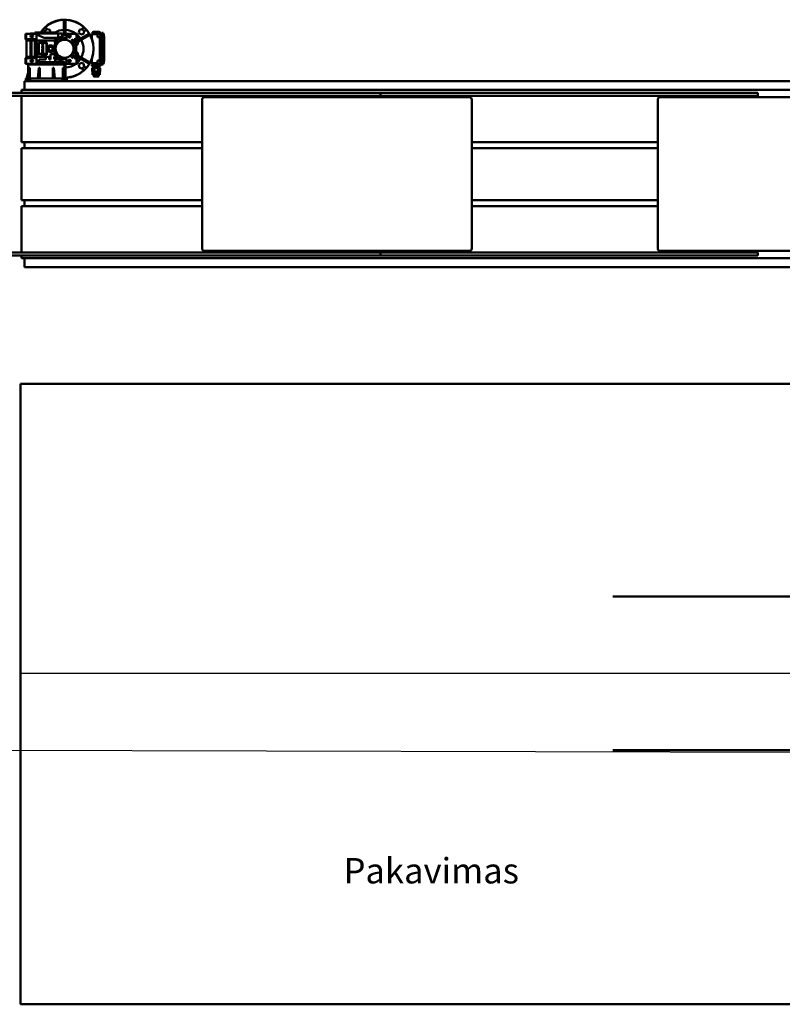
# Model space of a CAD drawing. Units: millimetres. Extents: x 20919 to 33582, y 21191 to 25271.
# Drawn here: x 24106 to 26734, y 21281 to 24673 of the extents above; entities that cross this region are included whole.
import ezdxf

# ---------------------------------------------------------------- set-up
doc = ezdxf.new("R2010")
doc.units = ezdxf.units.MM
doc.layers.add('Symbol (ISO)', color=7, linetype='Continuous', lineweight=25)
doc.layers.add('Visible (ISO)', color=7, linetype='Continuous', lineweight=50)
doc.styles.add('Note Text (ISO)', font='tahoma.ttf')

# ---------------------------------------------------------------- blocks, each defined once
blk = doc.blocks.new('pakavimas')
for p in [(26619, 22056.2), (26451.8, 22056.2)]:
    blk.add_line(p, (23657.8, 22056.2))
at = {"layer": 'Visible (ISO)'}
for p, q in [((23803.4, 24307.9), (23803.4, 24308.1)), ((23806.9, 24303.2), (23811.9, 24303.2)), ((23806.9, 24259.5), (23806.9, 24303.2)), ((23811.9, 24303.2), (23811.9, 24259.5)), ((23815.4, 24308.1), (23815.4, 24307.9)), ((23674.4, 24259.7), (23676.8, 24259.7)), ((23674.4, 24259.7), (23674.4, 24240.7)), ((23676.8, 24259.7), (23710.4, 24259.7)), ((23676.8, 24259.7), (23676.8, 24240.7)), ((23696.9, 24261.2), (23691.4, 24261.2)), ((23691.4, 24261.2), (23691.4, 24259.7)), ((23696.9, 24261.2), (23700.4, 24261.2)), ((23700.4, 24261.2), (23704, 24261.2)), ((23705.3, 24261.2), (23704, 24261.2)), ((23716.5, 24261.2), (23705.3, 24261.2)), ((23705.3, 24261.2), (23705.3, 24259.7)), ((23706.4, 24264.2), (23786.4, 24264.2)), ((23706.4, 24264.2), (23706.4, 24261.2)), ((23712.4, 24257.7), (23710.4, 24259.7)), ((23739.3, 24245.7), (23712.4, 24257.7)), ((23712.4, 24240.7), (23712.4, 24257.7)), ((23716.5, 24261.2), (23719.7, 24261.2)), ((23719.7, 24261.2), (23724.6, 24261.2)), ((23734.7, 24261.2), (23724.6, 24261.2)), ((23734.7, 24261.2), (23738.2, 24261.2)), ((23735.2, 24274.7), (23734.9, 24275)), ((23741.9, 24268), (23735.2, 24274.7)), ((23738.2, 24261.2), (23739.1, 24261.2)), ((23753.6, 24261.2), (23739.1, 24261.2)), ((23748.5, 24276.1), (23741.6, 24269.1)), ((23741.6, 24269.1), (23742.9, 24264.2)), ((23742.7, 24282.7), (23742.9, 24282.5)), ((23742.9, 24282.5), (23749.6, 24275.8)), ((23758, 24273.5), (23748.5, 24276.1)), ((23753.6, 24261.2), (23754.6, 24261.2)), ((23754.6, 24261.2), (23758.1, 24261.2)), ((23760.5, 24264.2), (23758, 24273.5)), ((23768.1, 24261.2), (23758.1, 24261.2)), ((23768.1, 24261.2), (23773.1, 24261.2)), ((23773.1, 24261.2), (23776.2, 24261.2)), ((23787.5, 24261.2), (23776.2, 24261.2)), ((23786.4, 24264.2), (23786.4, 24261.2)), ((23788.8, 24261.2), (23787.5, 24261.2)), ((23787.5, 24261.2), (23787.5, 24245.7)), ((23815.4, 24257.7), (23788.4, 24245.7)), ((23788.8, 24261.2), (23792.3, 24261.2)), ((23792.3, 24261.2), (23795.8, 24261.2)), ((23801.4, 24261.2), (23795.8, 24261.2)), ((23801.4, 24261.2), (23801.4, 24251.5)), ((23817.4, 24259.7), (23815.4, 24257.7)), ((23815.4, 24257.7), (23815.4, 24242.7)), ((23817.4, 24259.7), (23850.9, 24259.7)), ((23850.9, 24259.7), (23853.4, 24259.7)), ((23850.9, 24259.7), (23850.9, 24240.7)), ((23852.6, 24236.1), (23890.4, 24257.9)), ((23853.4, 24259.7), (23853.4, 24240.7)), ((23892.9, 24253.6), (23855.1, 24231.7)), ((23860.8, 24273.5), (23858.2, 24264)), ((23858.2, 24264), (23865.2, 24257.1)), ((23870.2, 24276.1), (23860.8, 24273.5)), ((23865.2, 24257.1), (23874.6, 24259.6)), ((23869.1, 24275.8), (23875.8, 24282.5)), ((23877.2, 24269.1), (23870.2, 24276.1)), ((23874.6, 24259.6), (23877.2, 24269.1)), ((23875.8, 24282.5), (23876.1, 24282.7)), ((23883.6, 24274.7), (23876.9, 24268)), ((23883.9, 24275), (23883.6, 24274.7)), ((23890.4, 24257.9), (23892.9, 24253.6)), ((23903.4, 24257.8), (23901.4, 24254.3)), ((23901.4, 24253.7), (23901.4, 24254.3)), ((23901.4, 24253.7), (23901.4, 24247.4)), ((23903.4, 24257.8), (23922.3, 24258.1)), ((23903.4, 24257.8), (23903.4, 24257.2)), ((23903.4, 24257.2), (23903.4, 24246.3)), ((23930.6, 24265.6), (23905.6, 24265.6)), ((23905.6, 24263.6), (23905.6, 24265.6)), ((23906.5, 24263.6), (23905.6, 24263.6)), ((23905.7, 24263.6), (23905.7, 24257.8)), ((23919.7, 24263.6), (23906.5, 24263.6)), ((23917.6, 24266.6), (23917.6, 24266.3)), ((23918.6, 24266.3), (23918.6, 24266.6)), ((23919.7, 24263.6), (23919.7, 24258.1)), ((23919.7, 24263.6), (23932.9, 24263.6)), ((23922.3, 24259.9), (23922.3, 24251.4)), ((23932.6, 24259.9), (23922.3, 24259.9)), ((23930.6, 24263.6), (23930.6, 24265.6)), ((23932.9, 24260.1), (23932.6, 24259.9)), ((23932.9, 24260.1), (23932.9, 24263.6)), ((23932.9, 24255), (23932.9, 24260.1)), ((23932.9, 24260.1), (23937.2, 24260)), ((23932.9, 24255), (23932.9, 24161.5)), ((23937.2, 24262.7), (23937.2, 24256.7)), ((23941.7, 24262.7), (23937.2, 24262.7)), ((23937.2, 24159.7), (23937.2, 24256.7)), ((23941.7, 24256.7), (23941.7, 24262.7)), ((23941.7, 24259.6), (23943.7, 24259.6)), ((23941.7, 24259.2), (23943.7, 24259.2)), ((23941.7, 24256.7), (23941.7, 24159.7)), ((23943.7, 24259.2), (23943.7, 24259.6)), ((23943.7, 24251.2), (23943.7, 24259.2)), ((23944.4, 24255.8), (23944.7, 24255.8)), ((23944.7, 24254.7), (23944.4, 24254.7)), ((23944.5, 24253.1), (23944.4, 24253.1)), ((23944.5, 24257.4), (23944.5, 24257.4)), ((23674.4, 24240.7), (23675.6, 24239.5)), ((23675.6, 24239.5), (23676.8, 24240.7)), ((23675.6, 24239.5), (23678.4, 24236.7)), ((23676.8, 24240.7), (23712.4, 24240.7)), ((23678.4, 24236.7), (23716.2, 24236.7)), ((23678.4, 24236.7), (23678.4, 24236.2)), ((23691.6, 24236.2), (23678.4, 24236.2)), ((23678.4, 24180.2), (23678.4, 24236.2)), ((23691.4, 24180.2), (23691.4, 24236.2)), ((23691.6, 24180.2), (23691.6, 24236.2)), ((23708.9, 24236.2), (23695.1, 24236.2)), ((23695.1, 24180.2), (23695.1, 24236.2)), ((23695.4, 24180.2), (23695.4, 24236.2)), ((23706.4, 24236.2), (23706.4, 24180.2)), ((23708, 24180.2), (23708, 24236.2)), ((23708.9, 24180.2), (23708.9, 24236.2)), ((23712.4, 24240.7), (23712.4, 24238.9)), ((23716.2, 24236.2), (23712.4, 24236.2)), ((23712.4, 24180.2), (23712.4, 24236.2)), ((23713.1, 24236.2), (23713.1, 24180.2)), ((23716.2, 24236.7), (23716.2, 24236.2)), ((23755.9, 24236.2), (23716.2, 24236.2)), ((23719.4, 24189.7), (23719.4, 24229.2)), ((23719.4, 24229.2), (23748.4, 24229.2)), ((23720.4, 24225.7), (23720.4, 24193.7)), ((23744.9, 24228.2), (23722.9, 24228.2)), ((23732.3, 24220.4), (23732.3, 24220)), ((23735.8, 24226.4), (23732.4, 24226.4)), ((23732.4, 24226.4), (23732.4, 24225.5)), ((23732.4, 24225.5), (23735, 24225.5)), ((23735, 24225.5), (23732.4, 24224.8)), ((23732.4, 24224.8), (23732.4, 24224)), ((23732.4, 24224), (23735, 24223.4)), ((23735, 24223.4), (23732.4, 24223.4)), ((23732.4, 24223.4), (23732.4, 24222.5)), ((23732.4, 24222.5), (23735.8, 24222.5)), ((23733.8, 24224.4), (23735.8, 24224.9)), ((23735.8, 24223.9), (23733.8, 24224.4)), ((23734.3, 24222), (23733.8, 24222)), ((23735.8, 24224.9), (23735.8, 24226.4)), ((23735.8, 24222.5), (23735.8, 24223.9)), ((23735.9, 24220), (23735.9, 24220.4)), ((23755.9, 24245.7), (23739.3, 24245.7)), ((23747.4, 24193.7), (23747.4, 24225.7)), ((23748.4, 24229.2), (23748.4, 24214.2)), ((23781.4, 24245.7), (23755.9, 24245.7)), ((23774.7, 24236.2), (23755.9, 24236.2)), ((23777.2, 24229.8), (23776.8, 24230.2)), ((23781.4, 24245.7), (23781.4, 24242.9)), ((23788.4, 24245.7), (23781.4, 24245.7)), ((23787.5, 24240.8), (23787.8, 24240.4)), ((23812.2, 24244.1), (23812.2, 24243.1)), ((23841.9, 24230.2), (23841.5, 24229.8)), ((23841.9, 24240.7), (23850.9, 24240.7)), ((23844, 24236.7), (23849.4, 24236.7)), ((23852.1, 24239.5), (23849.4, 24236.7)), ((23849.4, 24236.7), (23849.4, 24179.7)), ((23849.4, 24222.6), (23850.2, 24223.4)), ((23850.1, 24219.6), (23849.4, 24219.2)), ((23850.9, 24240.7), (23852.1, 24239.5)), ((23852.1, 24239.5), (23853.4, 24240.7)), ((23903.4, 24246.3), (23903.4, 24244.9)), ((23903.4, 24244.9), (23903.4, 24242.4)), ((23922.3, 24248.5), (23922.3, 24251.4)), ((23926.9, 24248.5), (23922.3, 24248.5)), ((23930.5, 24251.4), (23926.9, 24248.8)), ((23926.9, 24248.8), (23926.9, 24248.3)), ((23929.2, 24246.7), (23926.9, 24248.3)), ((23930.3, 24171.6), (23930.3, 24244.9)), ((23941.7, 24251.2), (23943.7, 24251.2)), ((23945.2, 24251.2), (23943.7, 24251.2)), ((23943.7, 24251.2), (23943.7, 24249.5)), ((23943.7, 24245.1), (23943.7, 24249.5)), ((23945.2, 24248.7), (23943.7, 24248.7)), ((23945.2, 24245.7), (23943.7, 24245.7)), ((23943.7, 24245.1), (23943.7, 24171.3)), ((23945.2, 24235.7), (23943.7, 24235.7)), ((23945.2, 24232.7), (23943.7, 24232.7)), ((23945.2, 24222.7), (23943.7, 24222.7)), ((23945.2, 24219.7), (23943.7, 24219.7)), ((23945.2, 24248.7), (23945.2, 24251.2)), ((23945.2, 24248.7), (23945.2, 24245.7)), ((23945.2, 24235.7), (23945.2, 24245.7)), ((23945.5, 24238.1), (23945.2, 24238.1)), ((23945.5, 24236), (23945.2, 24236)), ((23945.2, 24235.7), (23945.2, 24232.7)), ((23945.5, 24235.3), (23945.2, 24235.3)), ((23945.5, 24235), (23945.2, 24235)), ((23945.2, 24222.7), (23945.2, 24232.7)), ((23945.5, 24230.4), (23945.2, 24230.4)), ((23945.5, 24228.9), (23945.2, 24228.9)), ((23945.5, 24228.6), (23945.2, 24228.6)), ((23945.5, 24228.4), (23945.2, 24228.4)), ((23945.5, 24228.1), (23945.2, 24228.1)), ((23945.5, 24226.1), (23945.2, 24226.1)), ((23945.5, 24226), (23945.2, 24226)), ((23945.5, 24225.5), (23945.2, 24225.5)), ((23945.5, 24225.3), (23945.2, 24225.3)), ((23945.5, 24224.2), (23945.2, 24224.2)), ((23945.5, 24223), (23945.2, 24223)), ((23945.2, 24222.7), (23945.2, 24219.7)), ((23945.2, 24209.7), (23945.2, 24219.7)), ((23945.5, 24219.6), (23945.2, 24219.6)), ((23945.5, 24238.1), (23945.5, 24236)), ((23945.5, 24235), (23945.5, 24235.3)), ((23945.5, 24233.4), (23945.5, 24235)), ((23945.5, 24230.4), (23945.5, 24233.4)), ((23945.5, 24228.9), (23945.5, 24230.4)), ((23945.5, 24228.6), (23945.5, 24228.9)), ((23945.5, 24228.3), (23945.5, 24228.4)), ((23945.5, 24228.1), (23945.5, 24228.3)), ((23945.5, 24228.1), (23945.5, 24226.1)), ((23945.5, 24226.1), (23945.5, 24226)), ((23945.5, 24226), (23945.5, 24225.5)), ((23945.5, 24225.3), (23945.5, 24225.5)), ((23945.5, 24224.2), (23945.5, 24225.3)), ((23945.5, 24223), (23945.5, 24224.2)), ((23945.5, 24223), (23945.5, 24219.6)), ((23945.5, 24219.6), (23945.5, 24217.2)), ((23715.3, 24180.2), (23715.3, 24189.7)), ((23728.8, 24189.7), (23715.3, 24189.7)), ((23722.9, 24191.2), (23744.9, 24191.2)), ((23728.8, 24189.7), (23730.6, 24189.7)), ((23730.6, 24189.7), (23730.6, 24187.2)), ((23748.4, 24187.2), (23730.6, 24187.2)), ((23732.3, 24212.9), (23732.3, 24212.5)), ((23732.3, 24195.8), (23732.3, 24195.3)), ((23732.4, 24217), (23732.4, 24215.9)), ((23735, 24217), (23732.4, 24217)), ((23732.4, 24215.9), (23735, 24215.9)), ((23735.8, 24210.7), (23732.4, 24209.4)), ((23732.4, 24209.4), (23732.4, 24208.2)), ((23732.4, 24208.2), (23735.8, 24206.9)), ((23735.8, 24205.7), (23732.4, 24206.9)), ((23732.4, 24206.9), (23732.4, 24205.8)), ((23732.4, 24205.8), (23733, 24205.7)), ((23733, 24204.5), (23732.4, 24204.3)), ((23732.4, 24203.2), (23735.8, 24204.5)), ((23732.4, 24204.3), (23732.4, 24203.2)), ((23735.8, 24202.8), (23732.4, 24202.8)), ((23732.4, 24202.8), (23732.4, 24201.7)), ((23732.4, 24201.7), (23733.8, 24201.7)), ((23733.4, 24201.2), (23732.4, 24200.6)), ((23732.4, 24200.6), (23732.4, 24199.4)), ((23732.4, 24199.4), (23732.9, 24199.7)), ((23732.4, 24199), (23732.4, 24198)), ((23735.8, 24199), (23732.4, 24199)), ((23732.4, 24198), (23735.8, 24198)), ((23732.5, 24187.2), (23732.5, 24180.2)), ((23733, 24205.7), (23733, 24204.5)), ((23733.4, 24208.8), (23735.8, 24209.5)), ((23735.8, 24208), (23733.4, 24208.8)), ((23733.7, 24205.4), (23734.9, 24205.1)), ((23733.7, 24204.7), (23733.7, 24205.4)), ((23734.9, 24205.1), (23733.7, 24204.7)), ((23733.8, 24218.4), (23734.3, 24218.4)), ((23734.3, 24214.5), (23733.8, 24214.5)), ((23733.8, 24210.9), (23734.3, 24210.9)), ((23733.8, 24201.7), (23733.8, 24201.6)), ((23733.8, 24200.3), (23733.9, 24200.5)), ((23734.3, 24197.4), (23733.8, 24197.4)), ((23733.8, 24193.7), (23734.3, 24193.7)), ((23733.9, 24200.5), (23734, 24200.2)), ((23734.4, 24201.7), (23735.1, 24201.7)), ((23734.4, 24201.3), (23734.4, 24201.7)), ((23735.8, 24218), (23735, 24218)), ((23735, 24218), (23735, 24217)), ((23735, 24215.9), (23735, 24214.8)), ((23735, 24214.8), (23735.8, 24214.8)), ((23735.1, 24201.7), (23735.1, 24201.3)), ((23735.8, 24214.8), (23735.8, 24218)), ((23735.8, 24209.5), (23735.8, 24210.7)), ((23735.8, 24206.9), (23735.8, 24208)), ((23735.8, 24204.5), (23735.8, 24205.7)), ((23735.8, 24201), (23735.8, 24202.8)), ((23735.8, 24198), (23735.8, 24199)), ((23735.9, 24212.5), (23735.9, 24212.9)), ((23735.9, 24195.3), (23735.9, 24195.8)), ((23748.4, 24214.2), (23750.5, 24214.2)), ((23748.4, 24202.2), (23748.4, 24187.2)), ((23750.5, 24202.2), (23748.4, 24202.2)), ((23760.3, 24180.2), (23760.3, 24189.7)), ((23760.3, 24189.7), (23764, 24189.7)), ((23769.9, 24189.7), (23764, 24189.7)), ((23769.9, 24189.7), (23776.7, 24189.7)), ((23771.3, 24214.2), (23772.4, 24214.2)), ((23772.4, 24202.2), (23771.3, 24202.2)), ((23776.8, 24186.3), (23777.2, 24186.7)), ((23841.5, 24186.7), (23841.9, 24186.3)), ((23849.4, 24197.3), (23850.1, 24196.8)), ((23850.2, 24193.1), (23849.4, 24193.9)), ((23945.2, 24209.7), (23943.7, 24209.7)), ((23945.2, 24206.7), (23943.7, 24206.7)), ((23945.2, 24196.7), (23943.7, 24196.7)), ((23945.2, 24193.7), (23943.7, 24193.7)), ((23945.5, 24217.2), (23945.2, 24217.2)), ((23945.5, 24214.9), (23945.2, 24214.9)), ((23945.5, 24213.3), (23945.2, 24213.3)), ((23945.5, 24211.2), (23945.2, 24211.2)), ((23945.5, 24209.8), (23945.2, 24209.8)), ((23945.2, 24209.7), (23945.2, 24206.7)), ((23945.5, 24208.3), (23945.2, 24208.3)), ((23945.2, 24196.7), (23945.2, 24206.7)), ((23945.5, 24206.2), (23945.2, 24206.2)), ((23945.5, 24206.1), (23945.2, 24206.1)), ((23945.5, 24204.4), (23945.2, 24204.4)), ((23945.5, 24203.7), (23945.2, 24203.7)), ((23945.5, 24201.3), (23945.2, 24201.3)), ((23945.2, 24196.7), (23945.2, 24193.7)), ((23945.2, 24183.7), (23945.2, 24193.7)), ((23945.5, 24192.4), (23945.2, 24192.4)), ((23945.5, 24190), (23945.2, 24190)), ((23945.5, 24189.4), (23945.2, 24189.4)), ((23945.5, 24188.8), (23945.2, 24188.8)), ((23945.5, 24187.3), (23945.2, 24187.3)), ((23945.5, 24186.9), (23945.2, 24186.9)), ((23945.5, 24186.6), (23945.2, 24186.6)), ((23945.5, 24217.2), (23945.5, 24214.9)), ((23945.5, 24214.9), (23945.5, 24213.3)), ((23945.5, 24213.3), (23945.5, 24211.2)), ((23945.5, 24211.2), (23945.5, 24209.8)), ((23945.5, 24209.8), (23945.5, 24208.3)), ((23945.5, 24208.3), (23945.5, 24206.2)), ((23945.5, 24206.1), (23945.5, 24206.2)), ((23945.5, 24204.5), (23945.5, 24206.1)), ((23945.5, 24204.4), (23945.5, 24204.5)), ((23945.5, 24204.3), (23945.5, 24204.4)), ((23945.5, 24204.2), (23945.5, 24204.3)), ((23945.5, 24204.2), (23945.5, 24203.7)), ((23945.5, 24203.7), (23945.5, 24203.7)), ((23945.5, 24203.7), (23945.5, 24203.7)), ((23945.5, 24203), (23945.5, 24203.7)), ((23945.5, 24202.8), (23945.5, 24203)), ((23945.5, 24202.8), (23945.5, 24202.3)), ((23945.5, 24202.3), (23945.5, 24202.1)), ((23945.5, 24201.3), (23945.5, 24202.1)), ((23945.5, 24201.3), (23945.5, 24201.3)), ((23945.5, 24201.2), (23945.5, 24201.3)), ((23945.5, 24200), (23945.5, 24201.2)), ((23945.5, 24199.8), (23945.5, 24200)), ((23945.5, 24199.8), (23945.5, 24199.4)), ((23945.5, 24199.4), (23945.5, 24199.2)), ((23945.5, 24198.1), (23945.5, 24199.2)), ((23945.5, 24198.1), (23945.5, 24197.9)), ((23945.5, 24197.9), (23945.5, 24197.7)), ((23945.5, 24197.5), (23945.5, 24197.7)), ((23945.5, 24196.1), (23945.5, 24197.5)), ((23945.5, 24195.9), (23945.5, 24196.1)), ((23945.5, 24195.9), (23945.5, 24195.7)), ((23945.5, 24195.7), (23945.5, 24195.6)), ((23945.5, 24194.6), (23945.5, 24195.6)), ((23945.5, 24194.6), (23945.5, 24194.4)), ((23945.5, 24194.4), (23945.5, 24193.9)), ((23945.5, 24193.7), (23945.5, 24193.9)), ((23945.5, 24192.5), (23945.5, 24193.7)), ((23945.5, 24192.4), (23945.5, 24192.5)), ((23945.5, 24191.6), (23945.5, 24192.4)), ((23945.5, 24191.6), (23945.5, 24191.5)), ((23945.5, 24191.5), (23945.5, 24190.9)), ((23945.5, 24190.7), (23945.5, 24190.9)), ((23945.5, 24190), (23945.5, 24190.7)), ((23945.5, 24190), (23945.5, 24190)), ((23945.5, 24190), (23945.5, 24190)), ((23945.5, 24190), (23945.5, 24189.5)), ((23945.5, 24189.4), (23945.5, 24189.5)), ((23945.5, 24188.8), (23945.5, 24189.4)), ((23945.5, 24189.4), (23945.5, 24189.4)), ((23945.5, 24187.3), (23945.5, 24188.8)), ((23945.5, 24186.9), (23945.5, 24187.3)), ((23945.5, 24186.6), (23945.5, 24183.9)), ((23675.6, 24177), (23674.4, 24175.7)), ((23674.4, 24156.7), (23674.4, 24175.7)), ((23674.4, 24156.7), (23676.8, 24156.7)), ((23678.4, 24179.7), (23675.6, 24177)), ((23676.8, 24175.7), (23675.6, 24177)), ((23712.4, 24175.7), (23676.8, 24175.7)), ((23676.8, 24156.7), (23676.8, 24175.7)), ((23676.8, 24156.7), (23710.4, 24156.7)), ((23678.4, 24180.2), (23691.6, 24180.2)), ((23678.4, 24180.2), (23678.4, 24179.7)), ((23678.4, 24179.7), (23716.2, 24179.7)), ((23683.9, 24154.2), (23808.9, 24154.2)), ((23683.9, 24154.2), (23683.9, 24127)), ((23691.4, 24155.2), (23691.4, 24156.7)), ((23691.4, 24155.2), (23691.7, 24155.2)), ((23691.4, 24155.2), (23691.4, 24154.2)), ((23691.7, 24155.2), (23703.5, 24155.2)), ((23691.7, 24154.2), (23691.7, 24155.2)), ((23694, 24162.2), (23697.4, 24162.2)), ((23695.1, 24180.2), (23708.9, 24180.2)), ((23696.1, 24162.2), (23696.1, 24161.5)), ((23698.8, 24162.2), (23697.4, 24162.2)), ((23703.5, 24155.2), (23712, 24155.2)), ((23703.5, 24155.2), (23703.5, 24154.2)), ((23705.3, 24155.2), (23705.3, 24156.7)), ((23710.4, 24156.7), (23712.4, 24158.7)), ((23712, 24155.2), (23740.4, 24155.2)), ((23712, 24154.2), (23712, 24155.2)), ((23712.4, 24180.2), (23716.2, 24180.2)), ((23712.4, 24177.6), (23712.4, 24175.7)), ((23712.4, 24158.7), (23712.4, 24175.7)), ((23712.4, 24158.7), (23720.2, 24166.5)), ((23728.8, 24162.2), (23715.9, 24162.2)), ((23716.2, 24180.2), (23725.5, 24180.2)), ((23716.2, 24180.2), (23716.2, 24179.7)), ((23716.3, 24162.2), (23716.3, 24157.2)), ((23716.3, 24157.2), (23729.3, 24157.2)), ((23721.9, 24170.7), (23725.5, 24170.7)), ((23725.5, 24180.2), (23744.7, 24180.2)), ((23725.5, 24170.7), (23744.7, 24170.7)), ((23728.8, 24162.2), (23730, 24162.2)), ((23729.3, 24162.2), (23729.3, 24157.2)), ((23730, 24162.2), (23735, 24162.2)), ((23757.8, 24162.2), (23735, 24162.2)), ((23740.4, 24155.2), (23752.4, 24155.2)), ((23740.4, 24155.2), (23740.4, 24154.2)), ((23755.7, 24180.2), (23744.7, 24180.2)), ((23744.7, 24170.7), (23744.7, 24180.2)), ((23752.4, 24155.2), (23780.8, 24155.2)), ((23752.4, 24154.2), (23752.4, 24155.2)), ((23755.7, 24180.2), (23755.7, 24170.7)), ((23755.7, 24180.2), (23755.9, 24180.2)), ((23755.7, 24170.7), (23755.9, 24170.7)), ((23755.9, 24180.2), (23760.8, 24180.2)), ((23755.9, 24170.7), (23760.8, 24170.7)), ((23757.8, 24162.2), (23762.7, 24162.2)), ((23760.8, 24180.2), (23762.7, 24180.2)), ((23760.8, 24170.7), (23760.8, 24180.2)), ((23762.7, 24162.2), (23764, 24162.2)), ((23763.4, 24162.2), (23763.4, 24157.2)), ((23763.4, 24157.2), (23776.4, 24157.2)), ((23777.4, 24162.2), (23764, 24162.2)), ((23776.8, 24175.7), (23769.9, 24175.7)), ((23776.4, 24162.2), (23776.4, 24157.2)), ((23777.3, 24175.3), (23777.3, 24170.7)), ((23777.3, 24170.7), (23781.4, 24170.7)), ((23777.4, 24162.2), (23777.4, 24170.7)), ((23777.4, 24162.2), (23779.2, 24162.2)), ((23795.4, 24162.2), (23779.2, 24162.2)), ((23780.8, 24155.2), (23789.3, 24155.2)), ((23780.8, 24155.2), (23780.8, 24154.2)), ((23781.4, 24173.6), (23781.4, 24170.7)), ((23781.4, 24170.7), (23788.4, 24170.7)), ((23787.8, 24176.1), (23787.5, 24175.7)), ((23787.5, 24155.2), (23787.5, 24162.2)), ((23788.4, 24170.7), (23815.4, 24158.7)), ((23789.3, 24155.2), (23801, 24155.2)), ((23789.3, 24154.2), (23789.3, 24155.2)), ((23795.4, 24162.2), (23800.2, 24162.2)), ((23796.7, 24162.2), (23796.7, 24157.2)), ((23796.7, 24157.2), (23809.7, 24157.2)), ((23800.2, 24162.2), (23802.2, 24162.2)), ((23801, 24155.2), (23801.4, 24155.2)), ((23801, 24155.2), (23801, 24154.2)), ((23801.4, 24155.2), (23801.4, 24157.2)), ((23801.4, 24155.2), (23801.4, 24154.2)), ((23807.5, 24162.2), (23802.2, 24162.2)), ((23806.9, 24154.2), (23806.9, 24156.9)), ((23808.9, 24154.2), (23808.9, 24127)), ((23809.7, 24161.3), (23809.7, 24157.2)), ((23811.9, 24156.9), (23811.9, 24115.1)), ((23812.2, 24173.4), (23812.2, 24172.3)), ((23815.4, 24158.7), (23815.4, 24173.8)), ((23815.4, 24158.7), (23817.4, 24156.7)), ((23817.4, 24156.7), (23850.9, 24156.7)), ((23850.9, 24175.7), (23841.9, 24175.7)), ((23844, 24179.7), (23849.4, 24179.7)), ((23849.4, 24179.7), (23852.1, 24177)), ((23852.1, 24177), (23850.9, 24175.7)), ((23850.9, 24156.7), (23850.9, 24175.7)), ((23850.9, 24156.7), (23853.4, 24156.7)), ((23853.4, 24175.7), (23852.1, 24177)), ((23890.4, 24158.6), (23852.6, 24180.4)), ((23853.4, 24156.7), (23853.4, 24175.7)), ((23855.1, 24184.8), (23892.9, 24162.9)), ((23865.2, 24159.4), (23858.2, 24152.4)), ((23858.2, 24152.4), (23860.8, 24143)), ((23874.6, 24156.8), (23865.2, 24159.4)), ((23877.2, 24147.4), (23874.6, 24156.8)), ((23892.9, 24162.9), (23890.4, 24158.6)), ((23901.4, 24169), (23901.4, 24162.8)), ((23901.4, 24162.2), (23901.4, 24162.8)), ((23901.4, 24162.2), (23903.4, 24158.7)), ((23903.4, 24174.1), (23903.4, 24171.6)), ((23903.4, 24171.6), (23903.4, 24170.2)), ((23903.4, 24170.2), (23903.4, 24159.3)), ((23903.4, 24159.3), (23903.4, 24158.7)), ((23903.4, 24158.7), (23922.3, 24158.3)), ((23903.6, 24152.8), (23904.2, 24152.8)), ((23903.6, 24148.8), (23903.6, 24152.8)), ((23906, 24152.8), (23904.2, 24152.8)), ((23904.2, 24152.8), (23904.2, 24147.8)), ((23905.7, 24158.7), (23905.7, 24152.8)), ((23906, 24152.8), (23910.1, 24152.8)), ((23911.1, 24152.8), (23910.1, 24152.8)), ((23912.5, 24152.8), (23911.1, 24152.8)), ((23911.1, 24152.8), (23911.1, 24147.8)), ((23912.5, 24152.8), (23919.7, 24152.8)), ((23919.7, 24158.4), (23919.7, 24152.8)), ((23932.9, 24152.8), (23919.7, 24152.8)), ((23922.3, 24165.1), (23922.3, 24168)), ((23922.3, 24168), (23926.9, 24168)), ((23922.3, 24165.1), (23922.3, 24156.5)), ((23932.6, 24156.5), (23922.3, 24156.5)), ((23925, 24152.8), (23925, 24147.8)), ((23926.9, 24168.2), (23929.2, 24169.8)), ((23926.9, 24168.2), (23926.9, 24167.7)), ((23926.9, 24167.7), (23930.5, 24165.1)), ((23931.9, 24152.8), (23931.9, 24147.8)), ((23932.5, 24148.8), (23932.5, 24152.8)), ((23932.9, 24156.4), (23932.6, 24156.5)), ((23932.9, 24156.4), (23932.9, 24161.5)), ((23932.9, 24156.4), (23937.2, 24156.5)), ((23932.9, 24152.8), (23932.9, 24156.4)), ((23937.2, 24159.7), (23937.2, 24153.7)), ((23941.7, 24153.7), (23937.2, 24153.7)), ((23943.7, 24165.2), (23941.7, 24165.2)), ((23941.7, 24153.7), (23941.7, 24159.7)), ((23943.7, 24157.2), (23941.7, 24157.2)), ((23941.7, 24156.9), (23943.7, 24156.9)), ((23945.2, 24183.7), (23943.7, 24183.7)), ((23945.2, 24180.7), (23943.7, 24180.7)), ((23943.7, 24166.9), (23943.7, 24171.3)), ((23945.2, 24170.7), (23943.7, 24170.7)), ((23945.2, 24167.7), (23943.7, 24167.7)), ((23943.7, 24166.9), (23943.7, 24165.2)), ((23945.2, 24165.3), (23943.7, 24165.3)), ((23943.7, 24165.2), (23943.7, 24157.2)), ((23943.7, 24156.9), (23943.7, 24157.2)), ((23944.4, 24161.8), (23944.7, 24161.8)), ((23944.7, 24160.7), (23944.4, 24160.7)), ((23944.5, 24159.1), (23944.4, 24159.1)), ((23944.5, 24163.4), (23944.5, 24163.4)), ((23945.5, 24183.9), (23945.2, 24183.9)), ((23945.2, 24183.7), (23945.2, 24180.7)), ((23945.5, 24183), (23945.2, 24183)), ((23945.5, 24182), (23945.2, 24182)), ((23945.2, 24170.7), (23945.2, 24180.7)), ((23945.5, 24179.3), (23945.2, 24179.3)), ((23945.2, 24170.7), (23945.2, 24167.7)), ((23945.2, 24165.3), (23945.2, 24167.7)), ((23945.5, 24183.9), (23945.5, 24183)), ((23945.5, 24183), (23945.5, 24182)), ((23945.5, 24182), (23945.5, 24179.3)), ((23678.6, 24106.2), (23687.9, 24142.9)), ((23689.4, 24142.9), (23680.2, 24106.2)), ((23689.4, 24142.9), (23689.4, 24106.2)), ((23716.8, 24106.2), (23720.6, 24142.9)), ((23724.3, 24142.9), (23720.5, 24106.2)), ((23724.3, 24142.9), (23724.3, 24106.2)), ((23768.4, 24106.2), (23768.4, 24142.9)), ((23772.3, 24106.2), (23768.4, 24142.9)), ((23772.1, 24142.9), (23776, 24106.2)), ((23803.3, 24106.2), (23803.3, 24142.9)), ((23812.6, 24106.2), (23803.3, 24142.9)), ((23804.9, 24142.9), (23814.1, 24106.2)), ((23860.8, 24143), (23870.2, 24140.4)), ((23875.8, 24134), (23869.1, 24140.7)), ((23870.2, 24140.4), (23877.2, 24147.4)), ((23876.1, 24133.7), (23875.8, 24134)), ((23876.9, 24148.5), (23883.6, 24141.8)), ((23883.6, 24141.8), (23883.9, 24141.5)), ((23904.2, 24148.8), (23903.6, 24148.8)), ((23911.1, 24147.8), (23904.2, 24147.8)), ((23904.2, 24141.8), (23911.1, 24141.8)), ((23904.2, 24130.3), (23904.2, 24141.8)), ((23911.1, 24130.3), (23904.2, 24130.3)), ((23905.4, 24129.8), (23907.1, 24129.8)), ((23905.4, 24129.8), (23905.4, 24118.3)), ((23911.7, 24118.3), (23905.4, 24118.3)), ((23906.3, 24141.8), (23906.3, 24147.8)), ((23907.1, 24130.3), (23907.1, 24127.8)), ((23908.1, 24147.8), (23908.1, 24141.8)), ((23908.6, 24115.8), (23908.6, 24118.3)), ((23910.1, 24124.8), (23926.1, 24124.8)), ((23925, 24147.8), (23911.1, 24147.8)), ((23911.1, 24141.8), (23925, 24141.8)), ((23911.1, 24130.3), (23911.1, 24141.8)), ((23925, 24130.3), (23911.1, 24130.3)), ((23911.7, 24124.8), (23911.7, 24118.3)), ((23924.4, 24118.3), (23911.7, 24118.3)), ((23924.4, 24124.8), (23924.4, 24118.3)), ((23930.8, 24118.3), (23924.4, 24118.3)), ((23931.9, 24147.8), (23925, 24147.8)), ((23925, 24141.8), (23931.9, 24141.8)), ((23925, 24130.3), (23925, 24141.8)), ((23931.9, 24130.3), (23925, 24130.3)), ((23927.6, 24115.8), (23927.6, 24118.3)), ((23928.1, 24147.8), (23928.1, 24141.8)), ((23929.1, 24130.3), (23929.1, 24127.8)), ((23929.1, 24129.8), (23930.8, 24129.8)), ((23929.8, 24141.8), (23929.8, 24147.8)), ((23930.8, 24129.8), (23930.8, 24118.3)), ((23932.5, 24148.8), (23931.9, 24148.8)), ((23931.9, 24130.3), (23931.9, 24141.8)), ((23675.4, 24096.2), (23671.4, 24096.2)), ((23671.4, 24096.2), (23671.4, 24066.2)), ((23675.4, 24106.2), (23675.4, 24096.2)), ((23675.4, 24106.2), (23679, 24106.2)), ((23675.4, 24096.2), (23679, 24096.2)), ((23679, 24106.2), (23686.7, 24106.2)), ((23679, 24096.2), (23679, 24106.2)), ((23686.7, 24096.2), (23679, 24096.2)), ((23686.7, 24106.2), (23686.7, 24096.2)), ((23686.7, 24106.2), (23691.1, 24106.2)), ((23686.7, 24096.2), (23691.1, 24096.2)), ((23691.1, 24106.2), (23801.7, 24106.2)), ((23691.1, 24096.2), (23691.1, 24106.2)), ((23722.2, 24096.2), (23691.1, 24096.2)), ((23746.4, 24096.2), (23722.2, 24096.2)), ((23746.4, 24096.2), (26376.4, 24096.2)), ((23801.7, 24106.2), (23801.7, 24096.2)), ((23801.7, 24106.2), (23806, 24106.2)), ((23806, 24096.2), (23806, 24106.2)), ((23806, 24106.2), (23813.8, 24106.2)), ((23813.8, 24106.2), (23813.8, 24096.2)), ((23813.8, 24106.2), (23817.4, 24106.2)), ((23815.4, 24108.6), (23815.4, 24108.4)), ((23817.4, 24096.2), (23817.4, 24106.2)), ((23924.6, 24112.8), (23911.6, 24112.8)), ((23598.3, 24056.2), (24898.3, 24056.2)), ((23746.4, 24066.2), (23661.4, 24066.2)), ((23661.4, 24066.2), (23661.4, 24056.2)), ((23746.4, 24066.2), (26376.4, 24066.2)), ((24898.3, 24056.2), (26198.3, 24056.2)), ((24898.3, 24046.2), (24898.3, 24056.2)), ((24898.3, 24046.2), (24898.3, 24056.2)), ((26198.3, 24046.2), (26198.3, 24056.2)), ((23598.3, 24046.2), (24898.3, 24046.2)), ((23661.4, 24046.2), (23661.4, 23886.2)), ((24283.1, 23519.6), (24283.1, 24032.9)), ((24291.1, 24040.9), (25204.3, 24040.9)), ((24898.3, 24046.2), (26198.3, 24046.2)), ((25212.3, 24032.9), (25212.3, 23519.6)), ((25853.1, 23519.6), (25853.1, 24032.9)), ((25861.1, 24040.9), (26774.3, 24040.9)), ((23661.4, 23886.2), (23746.4, 23886.2)), ((23671.4, 23886.2), (23671.4, 23866.2)), ((24283.1, 23886.2), (23746.4, 23886.2)), ((25853.1, 23886.2), (25212.3, 23886.2)), ((23746.4, 23866.2), (23661.4, 23866.2)), ((23661.4, 23866.2), (23661.4, 23686.2)), ((23746.4, 23866.2), (24283.1, 23866.2)), ((25212.3, 23866.2), (25853.1, 23866.2)), ((23661.4, 23686.2), (23746.4, 23686.2)), ((23671.4, 23686.2), (23671.4, 23666.2)), ((24283.1, 23686.2), (23746.4, 23686.2)), ((25853.1, 23686.2), (25212.3, 23686.2)), ((23746.4, 23666.2), (23661.4, 23666.2)), ((23661.4, 23666.2), (23661.4, 23506.2)), ((23746.4, 23666.2), (24283.1, 23666.2)), ((25212.3, 23666.2), (25853.1, 23666.2)), ((25204.3, 23511.6), (24291.1, 23511.6)), ((26774.3, 23511.6), (25861.1, 23511.6)), ((23598.3, 23506.2), (24898.3, 23506.2)), ((23598.3, 23496.2), (24898.3, 23496.2)), ((23661.4, 23496.2), (23661.4, 23486.2)), ((23661.4, 23486.2), (23746.4, 23486.2)), ((23671.4, 23486.2), (23671.4, 23456.2)), ((26376.4, 23486.2), (23746.4, 23486.2)), ((24898.3, 23506.2), (26198.3, 23506.2)), ((24898.3, 23496.2), (24898.3, 23506.2)), ((24898.3, 23496.2), (24898.3, 23506.2)), ((24898.3, 23496.2), (26198.3, 23496.2)), ((26198.3, 23496.2), (26198.3, 23506.2)), ((23671.4, 23456.2), (23746.4, 23456.2)), ((26376.4, 23456.2), (23746.4, 23456.2)), ((23657.8, 20916.2), (23657.8, 23054.2)), ((23657.8, 20916.2), (23657.8, 23054.2)), ((23657.8, 23054.2), (26451.8, 23054.2)), ((23657.8, 23054.2), (26451.8, 23054.2)), ((25697.7, 22320.9), (26611, 22320.9)), ((26611, 21791.6), (25697.7, 21791.6)), ((26451.8, 20916.2), (23657.8, 20916.2))]:
    blk.add_line(p, q, dxfattribs=at)
for centre, radius in [((23696.4, 24250.7), 4.25), ((23826.4, 24250.7), 4.25), ((23809.4, 24208.2), 31), ((23782.1, 24235.5), 3.63), ((23836.6, 24235.5), 3.63), ((23760.9, 24208.2), 7), ((23696.4, 24165.7), 4.25), ((23782.1, 24181), 3.63), ((23826.4, 24165.7), 4.25), ((23836.6, 24181), 3.63)]:
    blk.add_circle(centre, radius, dxfattribs=at)
for centre, radius, start, end in [((23809.4, 24208.2), 100, 272.4176, 145.9442), ((23809.4, 24208.2), 100, 93.4398, 131.8471), ((23809.4, 24208.2), 99.6, 48.165, 131.835), ((23809.4, 24208.2), 99.9, 86.5554, 93.4446), ((23809.4, 24208.2), 100, 48.1529, 86.5602), ((23809.4, 24208.2), 100, 138.1529, 145.9442), ((23809.4, 24208.2), 99.6, 138.165, 145.7947), ((23809.4, 24208.2), 65, 92.2042, 120.5102), ((23809.4, 24249.2), 10.5, 54.6924, 139.6324), ((23809.4, 24249.2), 7.52, 69.0403, 158.9597), ((23809.4, 24249.2), 7.56, 68.804, 159.196), ((23809.4, 24249.2), 7.53, 69.0022, 158.9978), ((23809.4, 24208.2), 65, 52.4017, 87.7958), ((23809.4, 24208.2), 65, 32.2042, 47.3963), ((23809.4, 24208.2), 99.6, 318.165, 41.835), ((23809.4, 24208.2), 100, 318.1529, 41.8471), ((23918.1, 24188.7), 78, 90.3673, 99.2218), ((23918.1, 24188.7), 77.6, 89.631, 90.369), ((23918.1, 24188.7), 78, 80.7782, 89.6327), ((23936.4, 24255), 8.44, 16.2306, 30.1129), ((23936.4, 24255.5), 8.44, 329.8871, 343.6209), ((23755.9, 24312.5), 85.5, 239.4031, 242.3656), ((23722.9, 24225.7), 2.5, 90, 180), ((23734, 24220.3), 1.66, 135.8021, 177.9569), ((23734, 24220), 1.66, 182.0431, 224.1979), ((23734, 24220.3), 1.65, 93.9288, 135.9767), ((23733.8, 24220.2), 0.662, 96.6023, 183.064), ((23733.8, 24220.1), 0.662, 176.936, 263.3977), ((23734.1, 24218.5), 2.4, 81.0443, 98.9557), ((23734.1, 24221.9), 2.4, 261.0443, 278.9557), ((23734.2, 24220.3), 1.65, 44.0233, 86.0712), ((23734.4, 24220.2), 0.662, 356.936, 83.3977), ((23734.4, 24220.1), 0.662, 276.6023, 3.064), ((23734.2, 24220.3), 1.66, 2.0431, 44.1979), ((23734.2, 24220), 1.66, 315.8021, 357.9569), ((23744.9, 24225.7), 2.5, 0, 90), ((23760.9, 24208.2), 12, 30, 330), ((23809.4, 24208.2), 37.5, 151.835, 208.165), ((23809.4, 24208.2), 35, 153.21, 206.79), ((23782.1, 24235.5), 7.5, 45, 225), ((23771.9, 24228.3), 5, 331.835, 34.9629), ((23773.7, 24226.3), 5, 333.21, 45), ((23791.3, 24243.9), 5, 225, 296.79), ((23809.4, 24208.2), 36, 85.5441, 121.3209), ((23809.4, 24208.2), 35, 80.1291, 116.79), ((23845.1, 24226.3), 5, 135, 206.79), ((23809.4, 24208.2), 35, 333.21, 26.79), ((23836.6, 24235.5), 7.5, 315, 44.71), ((23844.9, 24228.7), 7.52, 315, 53.3396), ((23844.9, 24228.7), 7.56, 309.7929, 53.5154), ((23844.9, 24228.7), 7.53, 312.9119, 53.3679), ((23844.9, 24228.7), 10.5, 300, 58.661), ((23809.4, 24208.2), 65, 332.2042, 27.7958), ((23722.9, 24193.7), 2.5, 180, 270), ((23734, 24212.8), 1.66, 135.8021, 177.9569), ((23734, 24212.5), 1.66, 182.0431, 224.1979), ((23734, 24195.7), 1.66, 135.8021, 177.9569), ((23734, 24195.4), 1.66, 182.0431, 224.1979), ((23734, 24220), 1.65, 224.0233, 266.0712), ((23734, 24212.9), 1.65, 93.9288, 135.9767), ((23734, 24212.5), 1.65, 224.0233, 266.0712), ((23734, 24195.7), 1.65, 93.9288, 135.9767), ((23734, 24195.4), 1.65, 224.0233, 266.0712), ((23731.6, 24202.6), 3.13, 293.2882, 312.9901), ((23733.8, 24212.7), 0.662, 96.6023, 183.064), ((23733.8, 24212.6), 0.662, 176.936, 263.3977), ((23733.8, 24195.6), 0.662, 96.6023, 183.064), ((23733.8, 24195.5), 0.662, 176.936, 263.3977), ((23733.1, 24202), 0.836, 295.0244, 317.3106), ((23734.1, 24211), 2.4, 81.0443, 98.9557), ((23734.1, 24214.4), 2.4, 261.0443, 278.9557), ((23733.3, 24201.6), 0.451, 325.878, 0.0122), ((23734.1, 24193.9), 2.4, 81.0443, 98.9557), ((23734.1, 24197.2), 2.4, 261.0443, 278.9557), ((23734.7, 24200.5), 0.779, 200.5188, 243.2531), ((23734.2, 24220), 1.65, 273.9288, 315.9767), ((23734.2, 24212.9), 1.65, 44.0233, 86.0712), ((23734.2, 24212.5), 1.65, 273.9288, 315.9767), ((23734.2, 24195.7), 1.65, 44.0233, 86.0712), ((23734.2, 24195.4), 1.65, 273.9288, 315.9767), ((23735.8, 24201.4), 1.42, 182.8987, 195.1174), ((23734.9, 24200.8), 1.07, 242.4538, 282.0377), ((23734.4, 24212.7), 0.662, 356.936, 83.3977), ((23734.4, 24212.6), 0.662, 276.6023, 3.064), ((23734.8, 24201.1), 0.308, 194.7266, 332.93), ((23734.4, 24195.6), 0.662, 356.936, 83.3977), ((23734.4, 24195.5), 0.662, 276.6023, 3.064), ((23733.5, 24201.3), 1.61, 345.5221, 357.8106), ((23734.9, 24200.5), 0.843, 280.8383, 345.5687), ((23734.2, 24212.8), 1.66, 2.0431, 44.1979), ((23734.2, 24212.5), 1.66, 315.8021, 357.9569), ((23734.2, 24195.7), 1.66, 2.0431, 44.1979), ((23734.2, 24195.4), 1.66, 315.8021, 357.9569), ((23733.2, 24200.9), 2.64, 346.681, 2.0962), ((23744.9, 24193.7), 2.5, 270, 0), ((23782.1, 24181), 7.5, 135, 315), ((23771.9, 24188.2), 5, 325.0371, 28.165), ((23773.7, 24190.2), 5, 315, 26.79), ((23845.1, 24190.2), 5, 153.21, 225), ((23836.6, 24181), 7.5, 315.29, 45), ((23844.9, 24187.7), 7.56, 306.4846, 50.2071), ((23844.9, 24187.7), 7.53, 306.6321, 47.0881), ((23844.9, 24187.7), 7.52, 306.6604, 45), ((23844.9, 24187.7), 10.5, 301.339, 60), ((23755.9, 24104), 85.5, 117.6344, 120.5969), ((23791.3, 24172.5), 5, 63.21, 135), ((23809.4, 24208.2), 36, 238.6791, 274.4559), ((23809.4, 24208.2), 35, 243.21, 279.8709), ((23809.4, 24167.2), 10.5, 252.2472, 305.3076), ((23809.4, 24167.2), 7.52, 272.4265, 290.9597), ((23809.4, 24167.2), 7.56, 272.4165, 291.196), ((23809.4, 24167.2), 7.53, 272.4249, 290.9978), ((23809.4, 24208.2), 65, 272.2042, 307.5983), ((23809.4, 24208.2), 65, 312.6037, 327.7958), ((23936.4, 24161), 8.44, 16.2306, 30.1129), ((23936.4, 24161.5), 8.44, 329.8871, 343.6209), ((23809.4, 24208.2), 99.6, 272.3715, 311.835), ((23809.4, 24208.2), 100, 273.4398, 311.8471), ((23910.1, 24127.8), 3, 180, 270), ((23926.1, 24127.8), 3, 270, 0), ((23809.4, 24208.2), 99.9, 272.4009, 273.4446), ((23911.6, 24115.8), 3, 180, 270), ((23924.6, 24115.8), 3, 270, 0), ((24291.1, 24032.9), 8, 90, 180), ((25204.3, 24032.9), 8, 0, 90), ((25861.1, 24032.9), 8, 90, 180), ((24291.1, 23519.6), 8, 180, 270), ((25204.3, 23519.6), 8, 270, 0), ((25861.1, 23519.6), 8, 180, 270)]:
    blk.add_arc(centre, radius, start, end, dxfattribs=at)
for centre, major_axis, ratio, start_param, end_param in [((23809.4, 24249.3), (0, -10.6), 0.999986, 2.902404, 3.380781), ((23925.5, 24254.9), (-7.19, 0), 0.700208, 2.356194, 3.157495), ((23844.9, 24228.8), (-9.14, -5.28), 0.999986, 2.902404, 3.380781), ((23926.8, 24244.9), (-3.5, 0), 0.699944, 3.141593, 3.946574), ((23809.4, 24167.2), (0, 10.6), 0.999986, 2.902404, 3.380781), ((23844.9, 24187.7), (-9.14, 5.28), 0.999986, 2.902404, 3.380781), ((23926.8, 24171.6), (-3.5, 0), 0.699944, 2.336611, 3.141593), ((23925.5, 24161.6), (7.19, 0), 0.700208, 6.267283, 7.068583), ((23746.4, 24371.1), (58.3, 228.2), 0.098407, 3.134731, 3.198742), ((23746.4, 24371.1), (25.5, 228.2), 0.250002, 3.13754, 3.201551), ((23746.4, 24371.1), (25.5, -228.2), 0.250002, 6.223227, 6.287238), ((23746.4, 24371.1), (58.3, -228.2), 0.098407, 6.226036, 6.290047)]:
    blk.add_ellipse(centre, major_axis=major_axis, ratio=ratio, start_param=start_param, end_param=end_param, dxfattribs=at)
for points, knots in [([(23801.4, 24256.2), (23801.7, 24256.7), (23802.1, 24257.1), (23803.2, 24257.9), (23803.9, 24258.4), (23805.3, 24259.1), (23806.1, 24259.4), (23806.9, 24259.6)], [1.1656801, 1.1656801, 1.1656801, 1.1656801, 1.344164, 1.344164, 1.5894698, 1.5894698, 1.8304133, 1.8304133, 1.8304133, 1.8304133]), ([(23811.9, 24259.6), (23812.7, 24259.4), (23813.4, 24259.1), (23814.6, 24258.5), (23815.1, 24258.2), (23815.5, 24257.9)], [2.3297494, 2.3297494, 2.3297494, 2.3297494, 2.570693, 2.570693, 2.7349622, 2.7349622, 2.7349622, 2.7349622]), ([(23932.6, 24259.9), (23932.6, 24259.9), (23932.6, 24259.8), (23932.6, 24259.3), (23932.6, 24258.9), (23932.6, 24258), (23932.6, 24257.5), (23932.6, 24256.2), (23932.6, 24255.6), (23932.6, 24255)], [0.3871598, 0.3871598, 0.3871598, 0.3871598, 0.5687374, 0.5687374, 0.7582435, 0.7582435, 0.9477496, 0.9477496, 1.1293272, 1.1293272, 1.1293272, 1.1293272]), ([(23944.4, 24254.7), (23944.5, 24254.9), (23944.5, 24255.1), (23944.5, 24255.4), (23944.5, 24255.6), (23944.4, 24255.8)], [2.310292, 2.310292, 2.310292, 2.310292, 2.3659016, 2.3659016, 2.4215113, 2.4215113, 2.4215113, 2.4215113]), ([(23944.4, 24253.1), (23944.5, 24253.2), (23944.5, 24253.3), (23944.6, 24253.9), (23944.7, 24254.3), (23944.7, 24254.7)], [2.2455713, 2.2455713, 2.2455713, 2.2455713, 2.2816592, 2.2816592, 2.394289, 2.394289, 2.394289, 2.394289]), ([(23944.7, 24255.8), (23944.7, 24256.2), (23944.6, 24256.6), (23944.5, 24257.1), (23944.5, 24257.2), (23944.5, 24257.4)], [2.5066508, 2.5066508, 2.5066508, 2.5066508, 2.6192805, 2.6192805, 2.6533503, 2.6533503, 2.6533503, 2.6533503]), ([(23855.1, 24231.8), (23855.3, 24231), (23855.5, 24230.2), (23855.6, 24228.5), (23855.5, 24227.7), (23855.2, 24226.2), (23855, 24225.4), (23854.1, 24223.2), (23853.1, 24221.9), (23851.3, 24220.3), (23850.8, 24219.9), (23850.2, 24219.6)], [2.329749, 2.329749, 2.329749, 2.329749, 2.570693, 2.570693, 2.815999, 2.815999, 3.061305, 3.061305, 3.610734, 3.610734, 3.8497, 3.8497, 3.8497, 3.8497]), ([(23850.5, 24237.8), (23850.6, 24237.8), (23850.6, 24237.7), (23851.4, 24237.2), (23852, 24236.7), (23852.6, 24236.1)], [1.5561482, 1.5561482, 1.5561482, 1.5561482, 1.5894698, 1.5894698, 1.8304133, 1.8304133, 1.8304133, 1.8304133]), ([(23850.2, 24196.9), (23850.8, 24196.5), (23851.3, 24196.1), (23853.1, 24194.6), (23854.1, 24193.3), (23855, 24191.1), (23855.2, 24190.3), (23855.5, 24188.8), (23855.6, 24187.9), (23855.5, 24186.3), (23855.3, 24185.5), (23855.1, 24184.7)], [0.310463, 0.310463, 0.310463, 0.310463, 0.549429, 0.549429, 1.098858, 1.098858, 1.344164, 1.344164, 1.58947, 1.58947, 1.830413, 1.830413, 1.830413, 1.830413]), ([(23815.5, 24158.6), (23815.1, 24158.2), (23814.6, 24158), (23813.4, 24157.3), (23812.7, 24157.1), (23811.9, 24156.9)], [1.4252006, 1.4252006, 1.4252006, 1.4252006, 1.5894698, 1.5894698, 1.8304133, 1.8304133, 1.8304133, 1.8304133]), ([(23852.6, 24180.4), (23852, 24179.8), (23851.4, 24179.3), (23850.6, 24178.8), (23850.6, 24178.7), (23850.5, 24178.7)], [2.3297494, 2.3297494, 2.3297494, 2.3297494, 2.570693, 2.570693, 2.6040145, 2.6040145, 2.6040145, 2.6040145]), ([(23932.6, 24161.5), (23932.6, 24160.9), (23932.6, 24160.2), (23932.6, 24159), (23932.6, 24158.5), (23932.6, 24157.6), (23932.6, 24157.2), (23932.6, 24156.7), (23932.6, 24156.6), (23932.6, 24156.5)], [0.3871598, 0.3871598, 0.3871598, 0.3871598, 0.5687374, 0.5687374, 0.7582435, 0.7582435, 0.9477496, 0.9477496, 1.1293272, 1.1293272, 1.1293272, 1.1293272]), ([(23944.4, 24160.7), (23944.5, 24160.9), (23944.5, 24161.1), (23944.5, 24161.2), (23944.5, 24161.4), (23944.5, 24161.6), (23944.4, 24161.8)], [-0.0556097, -0.0556097, -0.0556097, -0.0556097, 0, 0, 0, 0.0556097, 0.0556097, 0.0556097, 0.0556097]), ([(23944.4, 24159.1), (23944.5, 24159.2), (23944.5, 24159.3), (23944.6, 24159.9), (23944.7, 24160.3), (23944.7, 24160.7)], [4.6960412, 4.6960412, 4.6960412, 4.6960412, 4.7321291, 4.7321291, 4.8447588, 4.8447588, 4.8447588, 4.8447588]), ([(23944.7, 24161.8), (23944.7, 24162.2), (23944.6, 24162.6), (23944.5, 24163.1), (23944.5, 24163.2), (23944.5, 24163.4)], [0.0561809, 0.0561809, 0.0561809, 0.0561809, 0.1688106, 0.1688106, 0.2028804, 0.2028804, 0.2028804, 0.2028804])]:
    blk.add_open_spline(points, degree=3, knots=knots, dxfattribs=at)
for points, weights in [([(23850.2, 24219.6), (23849.8, 24219.4), (23849.4, 24219.2)], [1.00931398098, 1.00835904496, 1.00728851812]), ([(23849.4, 24197.3), (23849.8, 24197.1), (23850.2, 24196.9)], [1.00728851812, 1.00835904496, 1.00931398098])]:
    blk.add_rational_spline(points, weights, degree=2, dxfattribs=at)
for points in [[(23721.9, 24170.7), (23721.3, 24169.4), (23720.7, 24168), (23720.2, 24166.5)], [(23806.9, 24156.9), (23806.5, 24157), (23806.1, 24157.1), (23805.7, 24157.2)]]:
    blk.add_open_spline(points, degree=3, dxfattribs=at)
at = {"layer": 'Symbol (ISO)', "insert": (24770.2, 21420.2), "char_height": 87.5, "width": 557.972, "attachment_point": 1, "style": 'Note Text (ISO)'}
blk.add_mtext('\\fTahoma|b0|i0;Pakavimas', dxfattribs=at)

msp = doc.modelspace()

# ---------------------------------------------------------------- linework, layer by layer
msp.add_line((21041.2, 22164.1), (33581.7, 22130.8))

# ---------------------------------------------------------------- block references
msp.add_blockref('pakavimas', (451.5, 364.4))

doc.saveas('drawing.dxf')
